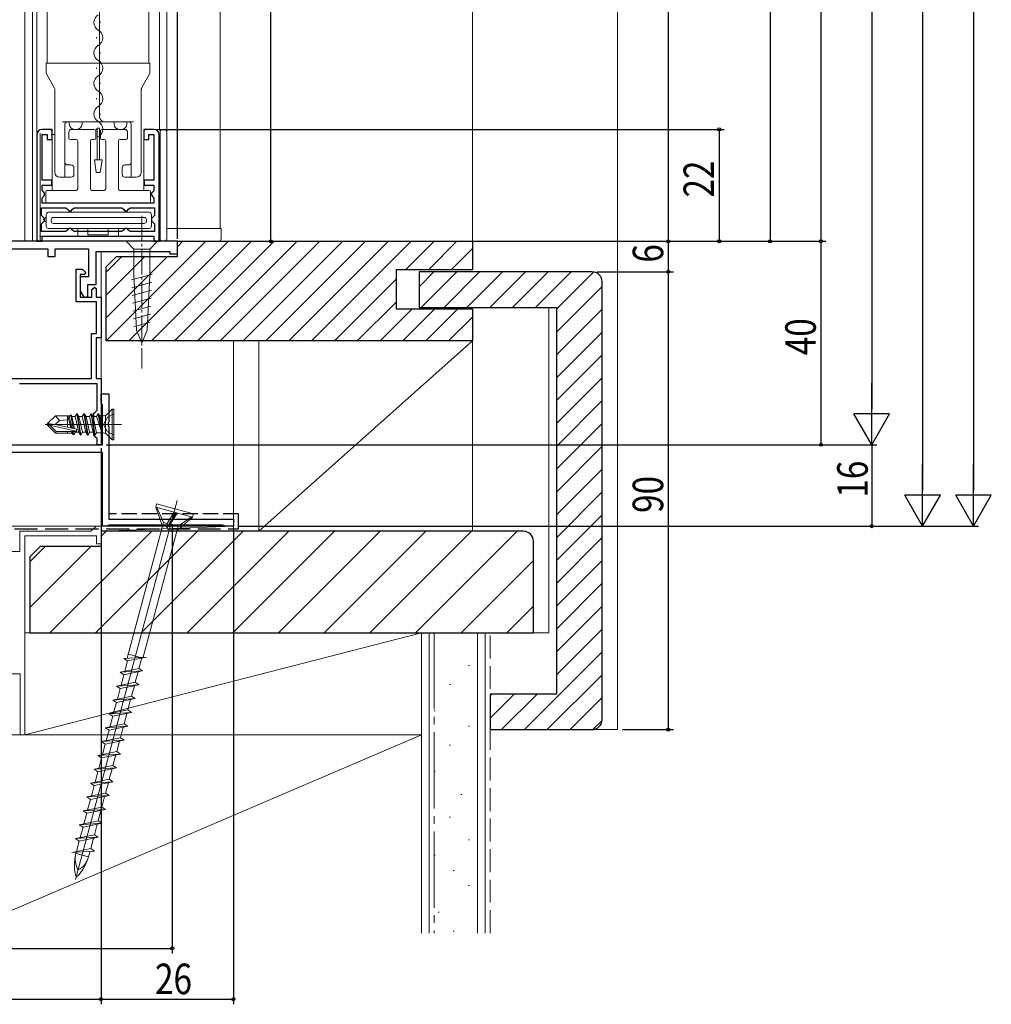
# Model space of a CAD drawing. Extents: x 0 to 990, y 0 to 1602.
# Drawn here: x 244 to 435, y 761 to 954 of the extents above; entities that cross this region are included whole.
import ezdxf

# ---------------------------------------------------------------- set-up
doc = ezdxf.new("R2010")
doc.units = 0
doc.linetypes.add('YCENTER_1', pattern=[13, 10, -1, 1, -1])
doc.linetypes.add('YHIDDEN_1', pattern=[4, 3, -1])
for name, color, linetype in [('YKK_11', 7, 'CONTINUOUS'), ('YKK_12', 2, 'CONTINUOUS'), ('YKK_13', 4, 'CONTINUOUS'), ('YKK_D', 6, 'CONTINUOUS'), ('YSS_K', 3, 'CONTINUOUS')]:
    doc.layers.add(name, color=color, linetype=linetype)
doc.styles.get("Standard").update_dxf_attribs({"font": 'txt', "bigfont": 'BIGFONT'})

msp = doc.modelspace()

# ---------------------------------------------------------------- linework, layer by layer
at = {"layer": 'YKK_11', "color": 7, "linetype": 'Continuous', "lineweight": 30, "ltscale": 0.5}
for p, q in [((247.35, 931.61), (247.35, 910.61)), ((250.35, 932.61), (248.35, 932.61)), ((248.35, 931.61), (249.35, 931.61)), ((248.35, 922.61), (248.35, 931.61)), ((249.35, 931.61), (249.35, 930.61)), ((250.35, 930.61), (250.35, 932.61)), ((268.35, 932.61), (268.35, 930.61)), ((270.35, 932.61), (268.35, 932.61)), ((269.35, 931.61), (270.35, 931.61)), ((269.35, 930.61), (269.35, 931.61)), ((270.35, 931.61), (270.35, 922.62)), ((271.35, 910.61), (271.35, 931.61)), ((249.35, 930.61), (250.35, 930.61)), ((268.35, 930.61), (269.35, 930.61)), ((250.25, 922.61), (248.35, 922.61)), ((248.35, 921.61), (250.25, 921.61)), ((248.35, 920.58), (248.35, 921.61)), ((250.25, 921.61), (250.25, 922.61)), ((268.45, 922.62), (268.45, 921.62)), ((270.35, 922.62), (268.45, 922.62)), ((268.45, 921.62), (270.35, 921.62)), ((270.35, 921.62), (270.35, 920.56)), ((248.55, 920.38), (248.35, 920.58)), ((248.85, 920.08), (248.55, 920.38)), ((248.55, 919.34), (248.85, 919.64)), ((248.85, 919.64), (248.85, 920.08)), ((270.15, 920.36), (269.85, 920.06)), ((269.85, 920.06), (269.85, 919.66)), ((269.85, 919.66), (270.15, 919.36)), ((270.35, 920.56), (270.15, 920.36)), ((248.35, 919.14), (248.55, 919.34)), ((248.35, 918.11), (248.35, 919.14)), ((270.35, 918.11), (248.35, 918.11)), ((270.15, 919.36), (270.35, 919.16)), ((270.35, 919.16), (270.35, 918.11)), ((248.25, 917.21), (253.05, 917.21)), ((248.25, 915.66), (248.25, 917.21)), ((248.55, 915.36), (248.25, 915.66)), ((253.05, 917.21), (253.35, 916.91)), ((253.35, 916.91), (253.65, 916.61)), ((253.65, 916.61), (254.05, 916.61)), ((254.05, 916.61), (254.35, 916.91)), ((254.35, 916.91), (254.65, 917.21)), ((254.65, 917.21), (264.05, 917.21)), ((264.05, 917.21), (264.35, 916.91)), ((264.35, 916.91), (264.65, 916.61)), ((264.65, 916.61), (265.05, 916.61)), ((265.05, 916.61), (265.35, 916.91)), ((265.35, 916.91), (265.65, 917.21)), ((265.65, 917.21), (270.45, 917.21)), ((270.45, 915.66), (270.15, 915.36)), ((270.45, 917.21), (270.45, 915.66)), ((248.25, 914.06), (248.55, 914.36)), ((248.25, 912.51), (248.25, 914.06)), ((248.85, 915.06), (248.55, 915.36)), ((248.55, 914.36), (248.85, 914.66)), ((248.85, 914.66), (248.85, 915.06)), ((270.15, 915.36), (269.85, 915.06)), ((269.85, 915.06), (269.85, 914.66)), ((269.85, 914.66), (270.15, 914.36)), ((270.15, 914.36), (270.45, 914.06)), ((270.45, 914.06), (270.45, 912.51)), ((253.05, 912.51), (248.25, 912.51)), ((253.35, 912.81), (253.05, 912.51)), ((253.65, 913.11), (253.35, 912.81)), ((254.05, 913.11), (253.65, 913.11)), ((254.35, 912.81), (254.05, 913.11)), ((254.35, 912.81), (254.05, 913.11)), ((254.65, 912.51), (254.35, 912.81)), ((254.65, 912.51), (254.35, 912.81)), ((264.05, 912.51), (254.65, 912.51)), ((264.05, 912.51), (254.65, 912.51)), ((264.35, 912.81), (264.05, 912.51)), ((264.65, 913.11), (264.35, 912.81)), ((265.05, 913.11), (264.65, 913.11)), ((265.35, 912.81), (265.05, 913.11)), ((265.65, 912.51), (265.35, 912.81)), ((270.45, 912.51), (265.65, 912.51)), ((274.95, 910.61), (219.17, 910.61)), ((247.35, 910.61), (248.35, 910.61)), ((248.35, 911.61), (270.35, 911.61)), ((248.35, 910.61), (248.35, 911.61)), ((270.35, 911.61), (270.35, 910.61)), ((270.35, 910.61), (271.35, 910.61)), ((274.95, 908.11), (274.95, 910.61)), ((222.95, 909.11), (249.45, 909.11)), ((249.45, 909.11), (249.45, 907.61)), ((250.95, 909.11), (257.45, 909.11)), ((250.95, 907.61), (250.95, 909.11)), ((257.45, 909.11), (257.45, 903.61)), ((258.95, 908.61), (273.45, 908.61)), ((258.95, 902.11), (258.95, 908.61)), ((273.45, 908.61), (273.45, 908.11)), ((273.45, 908.11), (274.95, 908.11)), ((249.45, 907.61), (250.95, 907.61)), ((255.05, 905.11), (256.25, 905.11)), ((255.05, 898.71), (255.05, 905.11)), ((255.85, 904.11), (255.85, 899.61)), ((256.73, 904.11), (255.85, 904.11)), ((256.25, 905.11), (256.89, 904.51)), ((256.89, 904.51), (256.73, 904.11)), ((255.85, 903.61), (255.85, 900.81)), ((257.45, 903.61), (255.85, 903.61)), ((257.35, 902.11), (258.95, 902.11)), ((257.35, 899.73), (257.35, 902.11)), ((255.85, 900.81), (256.61, 899.53)), ((258.15, 901.11), (258.65, 901.61)), ((258.15, 899.61), (258.15, 901.11)), ((258.65, 901.61), (258.95, 901.31)), ((258.95, 901.31), (258.95, 899.61)), ((259.05, 898.71), (255.05, 898.71)), ((255.85, 899.61), (258.15, 899.61)), ((256.61, 899.53), (257.35, 899.73)), ((258.95, 899.61), (259.95, 899.61)), ((259.05, 892.51), (259.05, 898.71)), ((259.95, 899.61), (259.95, 891.61)), ((258.05, 892.51), (259.05, 892.51)), ((258.05, 883.61), (258.05, 892.51)), ((258.95, 891.61), (258.95, 883.61)), ((259.95, 891.61), (258.95, 891.61)), ((226.95, 883.61), (258.05, 883.61)), ((258.95, 883.61), (259.95, 883.61)), ((259.95, 883.61), (259.95, 875.07)), ((259.15, 882.61), (243.91, 882.61)), ((259.15, 877.41), (259.15, 882.61)), ((259.95, 880.61), (261.45, 880.61)), ((259.95, 880.61), (261.45, 880.61)), ((259.95, 878.91), (259.95, 880.61)), ((260.1, 878.65), (259.95, 878.91)), ((261.45, 880.61), (261.45, 875.07)), ((261.45, 880.61), (261.45, 875.07)), ((258.55, 876.81), (258.85, 877.11)), ((258.55, 872.41), (258.55, 876.81)), ((258.85, 877.11), (259.15, 877.41)), ((260.25, 878.39), (260.1, 878.65)), ((260.25, 870.61), (260.25, 878.39)), ((259.95, 875.07), (259.83, 874.89)), ((259.83, 874.89), (259.83, 874.34)), ((261.45, 875.07), (261.33, 874.89)), ((261.45, 875.07), (261.33, 874.89)), ((261.33, 874.89), (261.33, 874.34)), ((259.83, 874.34), (259.95, 874.15)), ((259.95, 874.15), (259.95, 870.61)), ((261.33, 874.34), (261.45, 874.15)), ((261.45, 874.15), (261.45, 856.01)), ((261.45, 874.15), (261.45, 856.01)), ((258.85, 872.11), (258.55, 872.41)), ((259.15, 871.81), (258.85, 872.11)), ((259.15, 870.61), (259.15, 871.81)), ((235.95, 870.61), (260.25, 870.61)), ((260.25, 869.11), (240.72, 869.11)), ((259.95, 870.61), (259.15, 870.61)), ((260.25, 854.61), (260.25, 869.11)), ((260.25, 854.61), (260.25, 869.11)), ((261.45, 856.01), (285.95, 856.01)), ((285.95, 856.01), (285.95, 854.61)), ((261.15, 854.61), (260.25, 854.61)), ((261.37, 854.71), (261.15, 854.61)), ((261.6, 854.81), (261.37, 854.71)), ((283.8, 854.81), (261.6, 854.81)), ((284.03, 854.71), (283.8, 854.81)), ((284.25, 854.61), (284.03, 854.71)), ((285.95, 854.61), (284.25, 854.61))]:
    msp.add_line(p, q, dxfattribs=at)
at = {"layer": 'YKK_11', "color": 7, "linetype": 'Continuous', "lineweight": 13, "ltscale": 0.5}
for p, q in [((243.95, 853.61), (243.95, 849.61)), ((243.95, 853.61), (243.95, 849.61)), ((257.95, 853.61), (243.95, 853.61)), ((257.95, 853.61), (243.95, 853.61)), ((258.95, 854.61), (257.95, 853.61)), ((259.95, 854.61), (258.95, 854.61)), ((259.95, 851.11), (259.95, 854.61)), ((244.95, 813.61), (244.95, 852.71)), ((244.95, 852.71), (259.05, 852.71)), ((244.95, 852.71), (259.05, 852.71)), ((259.05, 852.71), (259.05, 851.11)), ((259.05, 851.11), (259.95, 851.11)), ((243.95, 849.61), (221.95, 849.61)), ((240.24, 825.61), (244.05, 825.61)), ((244.05, 825.61), (244.05, 813.61)), ((244.05, 813.61), (244.95, 813.61))]:
    msp.add_line(p, q, dxfattribs=at)
at = {"layer": 'YKK_11', "color": 7, "linetype": 'Continuous', "lineweight": 30, "ltscale": 0.5}
for centre, start, end in [((248.35, 931.61), 90, 180), ((270.35, 931.61), 0, 90)]:
    msp.add_arc(centre, 1, start, end, dxfattribs=at)
at = {"layer": 'YKK_12', "color": 2, "linetype": 'Continuous', "lineweight": 13}
for p, q in [((246.45, 1199.61), (246.45, 910.61)), ((332.95, 1199.61), (332.95, 910.61)), ((272.85, 1193.11), (272.85, 932.11)), ((283.35, 1193.11), (283.35, 913.11)), ((247.35, 931.94), (247.35, 1188.11)), ((244.95, 1183.61), (244.95, 910.61)), ((271.45, 1173.61), (271.45, 932.61)), ((249.35, 1157.61), (249.35, 945.61)), ((259.85, 1157.61), (259.65, 945.61)), ((269.35, 1157.61), (269.35, 945.61)), ((259.79, 953.53), (259.79, 953.73)), ((259.03, 950.53), (259.03, 950.73)), ((259.79, 947.53), (259.79, 947.73)), ((259.03, 944.53), (259.03, 944.73)), ((259.79, 941.53), (259.79, 941.73)), ((259.03, 938.53), (259.03, 938.73)), ((259.79, 935.53), (259.79, 935.73)), ((247.95, 931.85), (247.95, 910.61)), ((259.03, 932.53), (259.03, 932.73)), ((221.45, 910.61), (274.95, 910.61)), ((259.95, 908.61), (259.95, 870.61)), ((285.95, 854.61), (285.95, 891.01)), ((232.95, 870.61), (259.95, 870.61)), ((285.95, 854.61), (196.35, 854.61))]:
    msp.add_line(p, q, dxfattribs=at)
for centre, start, end in [((260.24, 953.63), 119.2025, 240.7975), ((258.57, 950.63), 299.2025, 60.7975), ((260.24, 947.63), 119.2025, 240.7975), ((258.57, 944.63), 299.2025, 60.7975), ((260.24, 941.63), 119.2025, 240.7975), ((258.57, 938.63), 299.2025, 60.7975), ((260.24, 935.63), 119.2025, 240.7975), ((258.57, 932.63), 299.2025, 60.7975)]:
    msp.add_arc(centre, 1.72, start, end, dxfattribs=at)
at = {"layer": 'YKK_13', "color": 4, "linetype": 'Continuous', "lineweight": 13}
for p, q in [((269.55, 945.61), (249.15, 945.61)), ((249.15, 943.74), (249.15, 945.61)), ((259.65, 935.11), (259.65, 945.61)), ((269.55, 943.74), (269.55, 945.61)), ((250.8, 940.72), (249.21, 943.5)), ((269.48, 943.5), (267.9, 940.72)), ((250.85, 940.49), (250.85, 924.21)), ((267.85, 940.49), (267.85, 924.21)), ((266.35, 934.11), (252.35, 934.11)), ((252.85, 933.61), (252.85, 923.21)), ((253.7, 933.61), (253.7, 934.11)), ((256.2, 933.61), (256.2, 934.11)), ((262.5, 933.61), (262.5, 934.11)), ((265, 933.61), (265, 934.11)), ((265.85, 933.61), (265.85, 923.21)), ((247.35, 911.11), (247.35, 931.61)), ((249.85, 932.61), (248.35, 932.61)), ((250.15, 931.63), (250.7, 931.61)), ((250.35, 920.61), (250.35, 932.11)), ((253.61, 930.91), (253.61, 932.11)), ((254.11, 932.61), (258.61, 932.61)), ((255.2, 932.61), (254.7, 932.61)), ((258.91, 932.31), (258.91, 930.91)), ((259.21, 932.86), (259.61, 932.86)), ((259.21, 932.86), (259.61, 932.86)), ((259.81, 930.91), (259.81, 932.31)), ((260.11, 932.61), (264.61, 932.61)), ((264, 932.61), (263.5, 932.61)), ((265.11, 932.11), (265.11, 930.91)), ((268.35, 932.11), (268.35, 920.61)), ((272.05, 932.61), (268.85, 932.61)), ((271.55, 911.11), (271.55, 932.11)), ((272.35, 932.61), (272.05, 932.61)), ((272.85, 911.11), (272.85, 932.11)), ((255.06, 930.61), (253.91, 930.61)), ((255.36, 920.91), (255.36, 930.31)), ((257.86, 930.31), (257.86, 920.91)), ((258.61, 930.61), (258.16, 930.61)), ((260.56, 930.61), (260.11, 930.61)), ((260.86, 920.91), (260.86, 930.31)), ((263.36, 930.31), (263.36, 920.91)), ((264.81, 930.61), (263.66, 930.61)), ((253.35, 925.61), (254.1, 925.61)), ((265.35, 925.61), (264.6, 925.61)), ((254.6, 925.11), (254.6, 923.71)), ((264.1, 923.71), (264.1, 925.11)), ((254.1, 923.21), (251.85, 923.21)), ((264.6, 923.21), (266.85, 923.21)), ((249.06, 918.41), (249.06, 920.31)), ((249.36, 920.61), (255.06, 920.61)), ((252.85, 920.61), (252.46, 920.61)), ((253.85, 920.61), (252.85, 920.61)), ((258.16, 920.61), (260.56, 920.61)), ((263.66, 920.61), (269.36, 920.61)), ((265.85, 920.61), (264.85, 920.61)), ((266.24, 920.61), (265.85, 920.61)), ((269.66, 920.31), (269.66, 918.41)), ((269.36, 918.11), (249.36, 918.11)), ((255.35, 918.11), (254.35, 918.11)), ((255.43, 918.11), (255.35, 918.11)), ((263.26, 918.11), (263.35, 918.11)), ((264.35, 918.11), (263.35, 918.11)), ((249.15, 915.81), (249.15, 913.61)), ((269.35, 916.31), (249.65, 916.31)), ((253.55, 916.31), (253.85, 916.61)), ((253.85, 916.61), (254.15, 916.31)), ((264.55, 916.31), (264.85, 916.61)), ((264.85, 916.61), (265.15, 916.31)), ((269.85, 913.61), (269.85, 915.81)), ((248.65, 914.86), (249.15, 915.36)), ((249.15, 914.36), (248.65, 914.86)), ((250.15, 914.56), (250.15, 914.87)), ((250.6, 915.31), (268.4, 915.31)), ((268.4, 914.11), (250.6, 914.11)), ((268.85, 914.87), (268.85, 914.56)), ((249.65, 913.11), (269.35, 913.11)), ((255.35, 911.61), (255.35, 913.03)), ((257.35, 911.85), (257.35, 913.11)), ((261.35, 911.85), (257.35, 911.85)), ((261.35, 913.11), (261.35, 911.85)), ((263.35, 913.03), (263.35, 911.61)), ((272.85, 913.11), (273.31, 913.11)), ((283.55, 913.11), (273.31, 913.11)), ((283.55, 911.11), (283.55, 913.11)), ((255.35, 911.61), (247.85, 911.61)), ((248.35, 911.11), (248.35, 911.61)), ((263.35, 911.61), (255.35, 911.61)), ((270.35, 911.61), (263.35, 911.61)), ((270.35, 911.61), (270.35, 911.11)), ((270.85, 910.61), (272.05, 910.61)), ((272.05, 910.61), (272.35, 910.61)), ((272.35, 910.61), (273.26, 910.61)), ((283.05, 910.61), (273.26, 910.61)), ((262.13, 877.61), (261.1, 876.59)), ((262.43, 877.61), (262.13, 877.61)), ((262.13, 877.61), (262.13, 871.61)), ((262.43, 871.61), (262.43, 877.61)), ((249.43, 874.76), (250.98, 876.31)), ((251.78, 875.36), (250.94, 874.61)), ((250.98, 876.31), (251.78, 875.36)), ((253.9, 876.31), (250.98, 876.31)), ((253.33, 875.51), (251.78, 875.36)), ((253.33, 876.31), (253.33, 874.07)), ((253.43, 876.31), (253.97, 873.92)), ((253.7, 876.31), (254.18, 873.88)), ((253.99, 876.51), (253.9, 876.31)), ((254.44, 873.82), (253.99, 876.51)), ((253.99, 876.51), (254.2, 876.16)), ((254.74, 873.75), (254.2, 876.16)), ((254.2, 876.16), (254.86, 876.16)), ((254.86, 876.16), (255.18, 876.71)), ((254.86, 876.16), (255.56, 873.06)), ((255.18, 876.71), (255.88, 872.51)), ((255.28, 876.71), (255.18, 876.71)), ((255.28, 876.71), (255.98, 872.51)), ((255.6, 876.16), (255.28, 876.71)), ((256.26, 876.16), (255.6, 876.16)), ((256.3, 873.06), (255.6, 876.16)), ((256.26, 876.16), (256.58, 876.71)), ((256.96, 873.06), (256.26, 876.16)), ((256.68, 876.71), (256.58, 876.71)), ((256.58, 876.71), (257.28, 872.51)), ((256.68, 876.71), (257.38, 872.51)), ((257, 876.16), (256.68, 876.71)), ((257.66, 876.16), (257, 876.16)), ((257.7, 873.06), (257, 876.16)), ((257.66, 876.16), (257.98, 876.71)), ((258.36, 873.06), (257.66, 876.16)), ((257.98, 876.71), (258.68, 872.51)), ((258.08, 876.71), (257.98, 876.71)), ((258.08, 876.71), (258.78, 872.51)), ((258.4, 876.16), (258.08, 876.71)), ((259.02, 872.93), (258.4, 876.16)), ((259.06, 876.16), (258.4, 876.16)), ((259.38, 876.71), (259.06, 876.16)), ((259.95, 873.43), (259.06, 876.16)), ((259.38, 876.71), (259.95, 873.43)), ((259.48, 876.71), (259.38, 876.71)), ((260.01, 873.43), (259.48, 876.71)), ((259.72, 876.29), (259.48, 876.71)), ((260.01, 873.43), (259.72, 876.29)), ((260.39, 876.29), (259.72, 876.29)), ((261.21, 876.06), (260.44, 874.61)), ((260.81, 876.38), (260.81, 872.84)), ((262.43, 876.66), (261.21, 876.06)), ((248.93, 874.61), (263.93, 874.61)), ((249.43, 874.76), (250.94, 874.61)), ((249.43, 874.46), (249.43, 874.76)), ((250.98, 872.91), (249.43, 874.46)), ((249.85, 874.46), (249.43, 874.46)), ((255.05, 873.28), (249.85, 874.46)), ((251.1, 873.21), (249.85, 874.46)), ((250.94, 874.61), (255.15, 873.65)), ((250.98, 872.91), (251.1, 873.21)), ((255.1, 873.21), (251.1, 873.21)), ((253.33, 873.21), (253.33, 872.91)), ((254.13, 873.21), (254.16, 873.06)), ((254.16, 873.06), (254.42, 872.61)), ((254.3, 873.21), (254.42, 872.61)), ((254.54, 873.21), (254.64, 872.61)), ((254.64, 872.61), (254.9, 873.06)), ((254.86, 873.22), (254.9, 873.06)), ((254.9, 873.06), (255.56, 873.06)), ((255.15, 873.65), (255.1, 873.21)), ((255.56, 873.06), (255.88, 872.51)), ((255.98, 872.51), (256.3, 873.06)), ((256.96, 873.06), (256.3, 873.06)), ((257.28, 872.51), (256.96, 873.06)), ((257.38, 872.51), (257.7, 873.06)), ((257.7, 873.06), (258.36, 873.06)), ((258.68, 872.51), (258.36, 873.06)), ((259.95, 873.43), (260.01, 873.43)), ((260.44, 874.61), (261.21, 873.17)), ((261.21, 873.17), (262.43, 872.56)), ((254.25, 872.91), (250.98, 872.91)), ((254.42, 872.61), (254.64, 872.61)), ((255.88, 872.51), (255.98, 872.51)), ((257.38, 872.51), (257.28, 872.51)), ((258.78, 872.51), (258.68, 872.51)), ((258.78, 872.51), (259.02, 872.93)), ((259.02, 872.93), (260.39, 872.93)), ((261.1, 872.64), (262.13, 871.61)), ((262.13, 871.61), (262.43, 871.61))]:
    msp.add_line(p, q, dxfattribs=at)
at = {"layer": 'YKK_13', "color": 4, "linetype": 'Continuous', "lineweight": 13, "ltscale": 0.5}
for p, q in [((259.21, 932.86), (259.21, 926.61)), ((259.61, 926.61), (259.61, 932.86)), ((260.16, 926.61), (258.66, 926.61)), ((258.66, 926.61), (259.01, 924.11)), ((259.8, 924.11), (260.16, 926.61)), ((259.01, 924.11), (259.8, 924.11)), ((266.4, 910.61), (264.85, 910.61)), ((264.85, 910.61), (266.4, 909.06)), ((269.5, 910.61), (266.4, 910.61)), ((269.5, 910.61), (271.05, 910.61)), ((271.05, 910.61), (269.5, 909.06)), ((266.4, 909.06), (266.4, 903.95)), ((269.5, 909.06), (266.4, 909.06)), ((269.5, 903.95), (269.5, 909.06)), ((265.93, 903.02), (270.02, 904.12)), ((266.92, 893.11), (266.4, 903.95)), ((268.98, 893.11), (269.5, 903.95)), ((266, 901.49), (269.95, 902.55)), ((266.07, 899.95), (269.87, 900.97)), ((266.15, 898.42), (269.8, 899.4)), ((266.22, 896.89), (269.72, 897.83)), ((266.29, 895.35), (269.65, 896.25)), ((266.36, 893.82), (269.57, 894.68)), ((267.95, 890.61), (266.92, 893.11)), ((267.95, 890.61), (268.98, 893.11)), ((274.92, 859.64), (254.95, 785.13)), ((274.92, 859.64), (254.95, 785.13)), ((270.87, 859), (270.68, 858.32)), ((270.87, 859), (270.68, 858.32)), ((272.03, 854.54), (270.68, 858.32)), ((270.68, 858.32), (277.93, 856.38)), ((272.03, 854.54), (270.68, 858.32)), ((270.68, 858.32), (277.93, 856.38)), ((278.11, 857.06), (270.87, 859)), ((278.11, 857.06), (270.87, 859)), ((270.88, 858.27), (272.24, 855.34)), ((270.88, 858.27), (272.24, 855.34)), ((272.89, 854.31), (274.67, 857.25)), ((272.89, 854.31), (274.67, 857.25)), ((274.31, 857.35), (272.92, 855.16)), ((274.31, 857.35), (272.92, 855.16)), ((274.93, 857.18), (273.54, 854.99)), ((274.93, 857.18), (273.54, 854.99)), ((274.88, 853.78), (277.93, 856.38)), ((274.88, 853.78), (277.93, 856.38)), ((277.74, 856.43), (275.09, 854.58)), ((277.74, 856.43), (275.09, 854.58)), ((277.93, 856.38), (278.11, 857.06)), ((277.93, 856.38), (278.11, 857.06)), ((272.24, 855.34), (265.09, 828.65)), ((272.24, 855.34), (265.09, 828.65)), ((275.09, 854.58), (268.2, 828.84)), ((275.09, 854.58), (268.2, 828.84)), ((272.92, 855.16), (272.24, 855.34)), ((272.92, 855.16), (272.24, 855.34)), ((272.92, 855.16), (272.89, 854.31)), ((272.92, 855.16), (272.89, 854.31)), ((273.54, 854.99), (272.89, 854.31)), ((273.54, 854.99), (272.89, 854.31)), ((273.53, 855), (275.09, 854.58)), ((273.53, 855), (275.09, 854.58)), ((268.85, 828.88), (264.43, 828.61)), ((268.85, 828.88), (264.43, 828.61)), ((264.43, 828.61), (265.16, 828.13)), ((264.43, 828.61), (265.16, 828.13)), ((265.16, 828.13), (268.85, 828.88)), ((265.16, 828.13), (268.85, 828.88)), ((265.32, 829.42), (268.15, 828.67)), ((265.32, 829.42), (268.15, 828.67)), ((267.4, 826.64), (267.95, 828.7)), ((267.4, 826.64), (267.95, 828.7)), ((268.15, 828.67), (268.17, 828.74)), ((268.15, 828.67), (268.17, 828.74)), ((263.7, 825.88), (267.4, 826.64)), ((263.7, 825.88), (267.4, 826.64)), ((264.61, 826.07), (265.16, 828.13)), ((264.61, 826.07), (265.16, 828.13)), ((268.12, 826.16), (267.4, 826.64)), ((268.12, 826.16), (267.4, 826.64)), ((268.12, 826.16), (263.7, 825.88)), ((268.12, 826.16), (263.7, 825.88)), ((264.43, 825.4), (263.7, 825.88)), ((264.43, 825.4), (263.7, 825.88)), ((263.88, 823.34), (264.43, 825.4)), ((263.88, 823.34), (264.43, 825.4)), ((264.43, 825.4), (268.12, 826.16)), ((264.43, 825.4), (268.12, 826.16)), ((266.67, 823.91), (267.22, 825.97)), ((266.67, 823.91), (267.22, 825.97)), ((266.67, 823.91), (262.97, 823.16)), ((266.67, 823.91), (262.97, 823.16)), ((262.97, 823.16), (267.39, 823.43)), ((262.97, 823.16), (267.39, 823.43)), ((263.7, 822.68), (262.97, 823.16)), ((263.7, 822.68), (262.97, 823.16)), ((263.15, 820.62), (263.7, 822.68)), ((263.15, 820.62), (263.7, 822.68)), ((263.7, 822.68), (267.39, 823.43)), ((263.7, 822.68), (267.39, 823.43)), ((265.94, 821.19), (266.49, 823.25)), ((265.94, 821.19), (266.49, 823.25)), ((267.39, 823.43), (266.67, 823.91)), ((267.39, 823.43), (266.67, 823.91)), ((265.94, 821.19), (262.24, 820.43)), ((265.94, 821.19), (262.24, 820.43)), ((262.24, 820.43), (266.66, 820.71)), ((262.24, 820.43), (266.66, 820.71)), ((262.97, 819.95), (266.66, 820.71)), ((262.97, 819.95), (266.66, 820.71)), ((266.66, 820.71), (265.94, 821.19)), ((266.66, 820.71), (265.94, 821.19)), ((262.97, 819.95), (262.24, 820.43)), ((262.97, 819.95), (262.24, 820.43)), ((262.42, 817.9), (262.97, 819.95)), ((262.42, 817.9), (262.97, 819.95)), ((265.21, 818.47), (265.76, 820.53)), ((265.21, 818.47), (265.76, 820.53)), ((265.21, 818.47), (261.51, 817.71)), ((265.21, 818.47), (261.51, 817.71)), ((261.51, 817.71), (265.93, 817.99)), ((261.51, 817.71), (265.93, 817.99)), ((262.24, 817.23), (261.51, 817.71)), ((262.24, 817.23), (261.51, 817.71)), ((261.69, 815.17), (262.24, 817.23)), ((261.69, 815.17), (262.24, 817.23)), ((262.24, 817.23), (265.93, 817.99)), ((262.24, 817.23), (265.93, 817.99)), ((264.48, 815.74), (265.03, 817.8)), ((264.48, 815.74), (265.03, 817.8)), ((265.93, 817.99), (265.21, 818.47)), ((265.93, 817.99), (265.21, 818.47)), ((264.48, 815.74), (260.78, 814.99)), ((264.48, 815.74), (260.78, 814.99)), ((260.78, 814.99), (265.2, 815.26)), ((260.78, 814.99), (265.2, 815.26)), ((261.51, 814.51), (260.78, 814.99)), ((261.51, 814.51), (260.78, 814.99)), ((261.51, 814.51), (265.2, 815.26)), ((261.51, 814.51), (265.2, 815.26)), ((263.75, 813.02), (264.3, 815.08)), ((263.75, 813.02), (264.3, 815.08)), ((265.2, 815.26), (264.48, 815.74)), ((265.2, 815.26), (264.48, 815.74)), ((263.75, 813.02), (260.05, 812.26)), ((263.75, 813.02), (260.05, 812.26)), ((260.96, 812.45), (261.51, 814.51)), ((260.96, 812.45), (261.51, 814.51)), ((264.47, 812.54), (263.75, 813.02)), ((264.47, 812.54), (263.75, 813.02)), ((260.05, 812.26), (264.47, 812.54)), ((260.05, 812.26), (264.47, 812.54)), ((260.78, 811.78), (260.05, 812.26)), ((260.78, 811.78), (260.05, 812.26)), ((260.23, 809.72), (260.78, 811.78)), ((260.23, 809.72), (260.78, 811.78)), ((260.78, 811.78), (264.47, 812.54)), ((260.78, 811.78), (264.47, 812.54)), ((263.02, 810.3), (263.57, 812.35)), ((263.02, 810.3), (263.57, 812.35)), ((263.02, 810.3), (259.32, 809.54)), ((263.02, 810.3), (259.32, 809.54)), ((259.32, 809.54), (263.74, 809.81)), ((259.32, 809.54), (263.74, 809.81)), ((260.05, 809.06), (259.32, 809.54)), ((260.05, 809.06), (259.32, 809.54)), ((260.05, 809.06), (263.74, 809.81)), ((260.05, 809.06), (263.74, 809.81)), ((262.29, 807.57), (262.84, 809.63)), ((262.29, 807.57), (262.84, 809.63)), ((263.74, 809.81), (263.02, 810.3)), ((263.74, 809.81), (263.02, 810.3)), ((262.29, 807.57), (258.59, 806.82)), ((262.29, 807.57), (258.59, 806.82)), ((259.5, 807), (260.05, 809.06)), ((259.5, 807), (260.05, 809.06)), ((263.01, 807.09), (262.29, 807.57)), ((263.01, 807.09), (262.29, 807.57)), ((258.59, 806.82), (263.01, 807.09)), ((258.59, 806.82), (263.01, 807.09)), ((259.32, 806.33), (258.59, 806.82)), ((259.32, 806.33), (258.59, 806.82)), ((258.77, 804.28), (259.32, 806.33)), ((258.77, 804.28), (259.32, 806.33)), ((259.32, 806.33), (263.01, 807.09)), ((259.32, 806.33), (263.01, 807.09)), ((261.56, 804.85), (262.11, 806.91)), ((261.56, 804.85), (262.11, 806.91)), ((261.56, 804.85), (257.86, 804.09)), ((261.56, 804.85), (257.86, 804.09)), ((257.86, 804.09), (262.28, 804.37)), ((257.86, 804.09), (262.28, 804.37)), ((258.59, 803.61), (257.86, 804.09)), ((258.59, 803.61), (257.86, 804.09)), ((258.04, 801.55), (258.59, 803.61)), ((258.04, 801.55), (258.59, 803.61)), ((258.59, 803.61), (262.28, 804.37)), ((258.59, 803.61), (262.28, 804.37)), ((260.83, 802.12), (261.38, 804.18)), ((260.83, 802.12), (261.38, 804.18)), ((262.28, 804.37), (261.56, 804.85)), ((262.28, 804.37), (261.56, 804.85)), ((260.83, 802.12), (257.13, 801.37)), ((260.83, 802.12), (257.13, 801.37)), ((257.13, 801.37), (261.55, 801.64)), ((257.13, 801.37), (261.55, 801.64)), ((257.86, 800.89), (257.13, 801.37)), ((257.86, 800.89), (257.13, 801.37)), ((257.86, 800.89), (261.55, 801.64)), ((257.86, 800.89), (261.55, 801.64)), ((260.1, 799.4), (260.65, 801.46)), ((260.1, 799.4), (260.65, 801.46)), ((261.55, 801.64), (260.83, 802.12)), ((261.55, 801.64), (260.83, 802.12)), ((260.1, 799.4), (256.4, 798.64)), ((260.1, 799.4), (256.4, 798.64)), ((257.31, 798.83), (257.86, 800.89)), ((257.31, 798.83), (257.86, 800.89)), ((260.82, 798.92), (260.1, 799.4)), ((260.82, 798.92), (260.1, 799.4)), ((256.4, 798.64), (260.82, 798.92)), ((256.4, 798.64), (260.82, 798.92)), ((257.13, 798.16), (256.4, 798.64)), ((257.13, 798.16), (256.4, 798.64)), ((256.58, 796.1), (257.13, 798.16)), ((256.58, 796.1), (257.13, 798.16)), ((257.13, 798.16), (260.82, 798.92)), ((257.13, 798.16), (260.82, 798.92)), ((259.37, 796.68), (259.92, 798.73)), ((259.37, 796.68), (259.92, 798.73)), ((255.67, 795.92), (259.37, 796.68)), ((255.67, 795.92), (259.37, 796.68)), ((260.09, 796.19), (255.67, 795.92)), ((260.09, 796.19), (255.67, 795.92)), ((256.4, 795.44), (255.67, 795.92)), ((256.4, 795.44), (255.67, 795.92)), ((256.4, 795.44), (260.09, 796.19)), ((256.4, 795.44), (260.09, 796.19)), ((258.64, 793.95), (259.19, 796.01)), ((258.64, 793.95), (259.19, 796.01)), ((260.09, 796.19), (259.37, 796.68)), ((260.09, 796.19), (259.37, 796.68)), ((258.64, 793.95), (254.94, 793.2)), ((258.64, 793.95), (254.94, 793.2)), ((255.85, 793.38), (256.4, 795.44)), ((255.85, 793.38), (256.4, 795.44)), ((259.36, 793.47), (258.64, 793.95)), ((259.36, 793.47), (258.64, 793.95)), ((254.94, 793.2), (259.36, 793.47)), ((254.94, 793.2), (259.36, 793.47)), ((255.67, 792.71), (254.94, 793.2)), ((255.67, 792.71), (254.94, 793.2)), ((255.12, 790.66), (255.67, 792.71)), ((255.12, 790.66), (255.67, 792.71)), ((255.67, 792.71), (259.36, 793.47)), ((255.67, 792.71), (259.36, 793.47)), ((258.46, 793.29), (257.91, 791.23)), ((258.46, 793.29), (257.91, 791.23)), ((254.21, 790.47), (257.91, 791.23)), ((254.21, 790.47), (257.91, 791.23)), ((258.63, 790.75), (254.21, 790.47)), ((258.63, 790.75), (254.21, 790.47)), ((255.01, 790.26), (255.08, 790.53)), ((255.01, 790.26), (255.08, 790.53)), ((257.47, 789.6), (255.01, 790.26)), ((257.47, 789.6), (255.01, 790.26)), ((257.77, 790.69), (257.47, 789.6)), ((257.77, 790.69), (257.47, 789.6)), ((257.91, 791.23), (258.63, 790.75)), ((257.91, 791.23), (258.63, 790.75))]:
    msp.add_line(p, q, dxfattribs=at)
at = {"layer": 'YKK_13', "color": 4, "linetype": 'YCENTER_1', "lineweight": 13, "ltscale": 0.5}
msp.add_line((267.95, 915.61), (267.95, 885.61), dxfattribs=at)
at = {"layer": 'YKK_13', "color": 4, "linetype": 'Continuous', "lineweight": 13}
for centre, radius, start, end in [((249.65, 943.74), 0.5, 180, 209.6441), ((269.05, 943.74), 0.5, 330.3559, 0), ((250.35, 940.49), 0.5, 0, 26.5651), ((268.35, 940.49), 0.5, 153.4349, 180), ((260.65, 935.11), 1, 180, 270), ((253.35, 933.61), 0.5, 90, 180), ((254.7, 933.61), 1, 180, 270), ((255.2, 933.61), 1, 270, 0), ((263.5, 933.61), 1, 180, 270), ((264, 933.61), 1, 270, 0), ((265.35, 933.61), 0.5, 0, 90), ((249.85, 932.11), 0.5, 0, 90), ((254.11, 932.11), 0.5, 90, 180), ((258.61, 932.31), 0.3, 0, 90), ((260.11, 932.31), 0.3, 90, 180), ((264.61, 932.11), 0.5, 0, 90), ((268.85, 932.11), 0.5, 135, 180), ((268.85, 932.11), 0.5, 90, 135), ((272.05, 932.11), 0.5, 90, 180), ((272.35, 932.11), 0.5, 0, 90), ((253.91, 930.91), 0.3, 180, 270), ((255.06, 930.31), 0.3, 0, 90), ((258.16, 930.31), 0.3, 90, 180), ((258.61, 930.91), 0.3, 270, 0), ((260.11, 930.91), 0.3, 180, 270), ((260.56, 930.31), 0.3, 0, 90), ((263.66, 930.31), 0.3, 90, 180), ((264.81, 930.91), 0.3, 270, 0), ((253.35, 926.11), 0.5, 180, 270), ((254.1, 925.11), 0.5, 360, 90), ((264.6, 925.11), 0.5, 90, 180), ((265.35, 926.11), 0.5, 270, 0), ((251.85, 924.21), 1, 180, 270), ((254.1, 923.71), 0.5, 270, 0), ((264.6, 923.71), 0.5, 180, 270), ((266.85, 924.21), 1, 270, 0), ((249.36, 920.31), 0.3, 90, 180), ((255.06, 920.91), 0.3, 270, 0), ((258.16, 920.91), 0.3, 180, 270), ((260.56, 920.91), 0.3, 270, 0), ((263.66, 920.91), 0.3, 180, 270), ((269.36, 920.31), 0.3, 0, 90), ((249.36, 918.41), 0.3, 180, 270), ((269.36, 918.41), 0.3, 270, 0), ((249.65, 915.81), 0.5, 95.7685, 174.2315), ((249.65, 915.81), 0.5, 174.2315, 180), ((249.65, 915.81), 0.5, 90, 95.7685), ((269.35, 915.81), 0.5, 84.2315, 90), ((269.35, 915.81), 0.5, 5.7685, 84.2315), ((269.35, 915.81), 0.5, 0, 5.7685), ((249.65, 913.61), 0.5, 180, 185.7685), ((269.35, 913.61), 0.5, 354.2315, 0), ((249.65, 913.61), 0.5, 185.7685, 264.2315), ((249.65, 913.61), 0.5, 264.2315, 270), ((269.35, 913.61), 0.5, 270, 275.7685), ((269.35, 913.61), 0.5, 275.7685, 354.2315), ((247.85, 911.11), 0.5, 180, 270), ((247.85, 911.11), 0.5, 270, 0), ((270.85, 911.11), 0.5, 180, 270), ((272.05, 911.11), 0.5, 180, 270), ((272.35, 911.11), 0.5, 270, 0), ((283.05, 911.11), 0.5, 270, 0), ((260.39, 877.29), 1, 270, 315), ((260.39, 871.93), 1, 45, 90)]:
    msp.add_arc(centre, radius, start, end, dxfattribs=at)
at = {"layer": 'YKK_13', "color": 4, "linetype": 'Continuous', "lineweight": 13, "ltscale": 0.5}
for centre, radius, start, end in [((263.3, 788.04), 8.58, 165, 196.6384), ((263.3, 788.04), 8.58, 165, 196.6384), ((259.03, 789.18), 4.17, 165, 211.051), ((259.03, 789.18), 4.17, 165, 211.051), ((249.19, 791.82), 8.58, 313.3616, 345), ((249.19, 791.82), 8.58, 313.3616, 345), ((253.45, 790.68), 4.17, 298.949, 345), ((253.45, 790.68), 4.17, 298.949, 345)]:
    msp.add_arc(centre, radius, start, end, dxfattribs=at)
at = {"layer": 'YKK_13', "color": 4, "linetype": 'Continuous', "lineweight": 13}
for centre, major_axis, ratio, start_param, end_param in [((250.71, 914.75), (-0.433, 0.433), 0.816497, -0.684719, 0.684719), ((250.71, 914.67), (-0.433, -0.433), 0.816497, -0.684719, 0.684719), ((268.29, 914.75), (0.433, 0.433), 0.816497, -0.684719, 0.684719), ((268.29, 914.67), (0.433, -0.433), 0.816497, -0.684719, 0.684719), ((254.85, 913.03), (-0.5, 0), 0.159574, -3.141593, -1.570796), ((263.85, 913.03), (-0.5, 0), 0.159574, -1.570796, 0)]:
    msp.add_ellipse(centre, major_axis=major_axis, ratio=ratio, start_param=start_param, end_param=end_param, dxfattribs=at)
for points, knots in [([(247.35, 931.61), (247.35, 931.74), (247.37, 931.87), (247.45, 932.05), (247.48, 932.11), (247.53, 932.19), (247.55, 932.21), (247.56, 932.23)], [0, 0, 0, 0, 0.041908, 0.041908, 0.062862, 0.062862, 0.07035438, 0.07035438, 0.07035438, 0.07035438]), ([(248.35, 932.61), (248.18, 932.61), (247.98, 932.56), (247.76, 932.43), (247.7, 932.38), (247.61, 932.29), (247.58, 932.26), (247.56, 932.23)], [0, 0, 0, 0, 0.0617459, 0.0617459, 0.08682691, 0.08682691, 0.09831184, 0.09831184, 0.09831184, 0.09831184]), ([(252.35, 920.61), (252.37, 920.61), (252.4, 920.61), (252.44, 920.61), (252.45, 920.61), (252.46, 920.61)], [0.39715078, 0.39715078, 0.39715078, 0.39715078, 0.40479802, 0.40479802, 0.40790068, 0.40790068, 0.40790068, 0.40790068]), ([(256.85, 918.11), (256.66, 918.11), (256.41, 918.11), (256.03, 918.11), (255.9, 918.11), (255.68, 918.11), (255.55, 918.11), (255.43, 918.11)], [0, 0, 0, 0, 0.1002612, 0.1002612, 0.1368324, 0.1368324, 0.1704278, 0.1704278, 0.1704278, 0.1704278]), ([(263.26, 918.11), (263.15, 918.11), (263.02, 918.11), (262.79, 918.11), (262.66, 918.11), (262.28, 918.11), (262.04, 918.11), (261.85, 918.11)], [0.4722462, 0.4722462, 0.4722462, 0.4722462, 0.5058416, 0.5058416, 0.5424128, 0.5424128, 0.642674, 0.642674, 0.642674, 0.642674])]:
    msp.add_open_spline(points, degree=3, knots=knots, dxfattribs=at)
msp.add_open_spline([(247.56, 932.23), (247.59, 932.19), (247.62, 932.15), (247.65, 932.11)], degree=3, dxfattribs=at)
at = {"layer": 'YKK_D', "color": 6, "linetype": 'Continuous'}
for p, q in [((431.45, 1247.61), (431.45, 861.61)), ((421.45, 1235.61), (421.45, 861.61)), ((411.45, 1222.61), (411.45, 877.61)), ((401.45, 1199.61), (401.45, 910.61)), ((391.45, 1195.61), (391.45, 910.61)), ((371.45, 1183.61), (371.45, 910.61)), ((293.35, 910.61), (293.35, 1046.61)), ((274.95, 911.11), (274.95, 956.61)), ((271.35, 932.61), (382.45, 932.61)), ((381.45, 932.61), (381.45, 910.61)), ((275.45, 910.61), (402.45, 910.61)), ((275.45, 910.61), (402.45, 910.61)), ((275.95, 910.61), (294.35, 910.61)), ((275.95, 910.61), (372.45, 910.61)), ((284.05, 910.61), (382.45, 910.61)), ((284.05, 910.61), (392.45, 910.61)), ((333.95, 910.61), (372.45, 910.61)), ((371.45, 910.61), (371.45, 904.61)), ((401.45, 910.61), (401.45, 870.61)), ((357.47, 904.61), (372.45, 904.61)), ((357.47, 904.61), (372.45, 904.61)), ((371.45, 904.61), (371.45, 814.61)), ((259.95, 869.91), (259.95, 760.61)), ((259.95, 869.91), (259.95, 760.61)), ((260.95, 870.61), (412.45, 870.61)), ((260.95, 870.61), (402.45, 870.61)), ((349.95, 870.61), (412.45, 870.61)), ((411.45, 870.61), (411.45, 854.61)), ((273.95, 855.01), (273.95, 770.61)), ((285.95, 853.61), (285.95, 760.61)), ((286.95, 854.61), (412.45, 854.61)), ((349.95, 854.61), (432.45, 854.61)), ((349.95, 854.61), (422.45, 854.61)), ((362.47, 814.61), (372.45, 814.61)), ((173.95, 771.61), (273.95, 771.61)), ((173.95, 761.61), (259.95, 761.61)), ((259.95, 761.61), (285.95, 761.61))]:
    msp.add_line(p, q, dxfattribs=at)
at = {"layer": 'YKK_D', "color": 6, "lineweight": -2}
for p, q in [((411.45, 870.61), (411.45, 882.74)), ((414.95, 876.67), (407.95, 876.67)), ((411.45, 870.61), (407.95, 876.67)), ((411.45, 870.61), (414.95, 876.67)), ((421.45, 854.61), (421.45, 866.74)), ((431.45, 854.61), (431.45, 866.74)), ((424.95, 860.67), (417.95, 860.67)), ((421.45, 854.61), (417.95, 860.67)), ((421.45, 854.61), (424.95, 860.67)), ((434.95, 860.67), (427.95, 860.67)), ((431.45, 854.61), (427.95, 860.67)), ((431.45, 854.61), (434.95, 860.67))]:
    msp.add_line(p, q, dxfattribs=at)
at = {"layer": 'YKK_D', "color": 6}
for centre in [(381.45, 932.61), (293.35, 910.61), (371.45, 910.61), (371.45, 910.61), (381.45, 910.61), (391.45, 910.61), (401.45, 910.61), (401.45, 910.61), (371.45, 904.61), (371.45, 904.61), (401.45, 870.61), (411.45, 854.61), (371.45, 814.61), (273.95, 771.61), (259.95, 761.61), (259.95, 761.61), (285.95, 761.61)]:
    msp.add_circle(centre, 0.3, dxfattribs=at)
at = {"layer": 'YSS_K', "color": 3, "linetype": 'Continuous', "lineweight": 13, "ltscale": 1.5}
for p, q in [((361.45, 1295.61), (361.45, 814.61)), ((347.95, 833.61), (347.95, 897.61)), ((290.95, 853.61), (290.95, 891.01)), ((290.95, 891.01), (332.95, 891.01)), ((290.95, 853.61), (332.95, 891.01)), ((332.95, 891.01), (332.95, 853.61)), ((259.97, 853.61), (259.97, 854.61)), ((259.97, 854.61), (285.95, 854.61)), ((285.95, 854.61), (259.97, 853.61)), ((285.95, 853.61), (259.97, 853.61)), ((285.95, 854.61), (285.95, 853.61)), ((332.95, 853.61), (290.95, 853.61)), ((322.95, 833.61), (244.95, 833.61)), ((244.95, 833.61), (244.95, 813.61)), ((244.95, 813.61), (322.95, 833.61)), ((322.95, 833.61), (322.95, 813.61)), ((322.95, 774.61), (322.95, 833.61)), ((335.45, 833.61), (322.95, 833.61)), ((324.45, 833.61), (324.45, 774.61)), ((333.95, 833.61), (333.95, 774.61)), ((335.45, 774.61), (335.45, 833.61)), ((344.95, 833.61), (347.95, 833.61)), ((332.15, 827.23), (332.35, 827.23)), ((328.42, 823.5), (328.62, 823.5)), ((325.43, 818.28), (325.63, 818.28)), ((332.15, 815.3), (332.35, 815.3)), ((322.95, 813.61), (217.95, 813.61)), ((231.95, 774.61), (322.95, 813.61)), ((244.95, 813.61), (322.95, 813.61)), ((322.95, 774.61), (322.95, 813.61)), ((361.47, 814.61), (356.47, 814.61)), ((328.42, 811.57), (328.62, 811.57)), ((325.43, 806.35), (325.63, 806.35)), ((330.66, 801.87), (330.86, 801.87)), ((328.42, 797.39), (328.62, 797.39)), ((332.15, 792.92), (332.35, 792.92)), ((325.43, 789.93), (325.63, 789.93)), ((329.16, 786.95), (329.36, 786.95)), ((332.15, 783.97), (332.35, 783.97)), ((326.18, 778.74), (326.38, 778.74)), ((329.16, 775.01), (329.36, 775.01))]:
    msp.add_line(p, q, dxfattribs=at)
at = {"layer": 'YSS_K', "color": 3}
for p, q in [((260.95, 891.05), (280.51, 910.61)), ((265.4, 891.01), (285, 910.61)), ((269.89, 891.01), (289.49, 910.61)), ((274.38, 891.01), (293.98, 910.61)), ((274.95, 909.54), (276.02, 910.61)), ((278.87, 891.01), (298.47, 910.61)), ((283.36, 891.01), (302.96, 910.61)), ((287.85, 891.01), (307.45, 910.61)), ((292.34, 891.01), (311.94, 910.61)), ((296.83, 891.01), (316.43, 910.61)), ((301.32, 891.01), (320.92, 910.61)), ((319.81, 905.01), (325.41, 910.61)), ((324.3, 905.01), (329.9, 910.61)), ((328.79, 905.01), (332.95, 909.17)), ((260.95, 904.52), (264.04, 907.61)), ((260.95, 900.03), (268.53, 907.61)), ((260.95, 895.54), (273.02, 907.61)), ((322.45, 901.67), (325.39, 904.61)), ((322.88, 897.61), (329.88, 904.61)), ((327.37, 897.61), (334.37, 904.61)), ((331.86, 897.61), (338.86, 904.61)), ((336.35, 897.61), (343.35, 904.61)), ((340.84, 897.61), (347.84, 904.61)), ((345.33, 897.61), (352.33, 904.61)), ((349.45, 897.24), (356.79, 904.58)), ((305.81, 891.01), (317.95, 903.15)), ((349.45, 892.75), (358.45, 901.75)), ((310.3, 891.01), (317.95, 898.66)), ((314.79, 891.01), (321.09, 897.31)), ((319.28, 891.01), (325.58, 897.31)), ((323.77, 891.01), (330.07, 897.31)), ((349.45, 888.26), (358.45, 897.26)), ((328.26, 891.01), (332.95, 895.7)), ((349.45, 883.77), (358.45, 892.77)), ((332.75, 891.01), (332.95, 891.21)), ((349.45, 879.28), (358.45, 888.28)), ((349.45, 874.79), (358.45, 883.79)), ((349.45, 870.3), (358.45, 879.3)), ((349.45, 865.81), (358.45, 874.81)), ((349.45, 861.32), (358.45, 870.32)), ((349.45, 856.83), (358.45, 865.83)), ((349.45, 852.34), (358.45, 861.34)), ((349.45, 847.85), (358.45, 856.85)), ((249.9, 833.61), (269.9, 853.61)), ((258.88, 833.61), (278.88, 853.61)), ((259.95, 852.64), (260.92, 853.61)), ((267.86, 833.61), (287.86, 853.61)), ((276.84, 833.61), (296.84, 853.61)), ((285.82, 833.61), (305.82, 853.61)), ((294.8, 833.61), (314.8, 853.61)), ((303.78, 833.61), (323.78, 853.61)), ((312.76, 833.61), (332.76, 853.61)), ((321.75, 833.61), (341.75, 853.61)), ((349.45, 843.36), (358.45, 852.36)), ((245.95, 847.62), (248.94, 850.61)), ((245.95, 838.64), (257.92, 850.61)), ((330.73, 833.61), (344.95, 847.84)), ((349.45, 838.87), (358.45, 847.87)), ((349.45, 834.38), (358.45, 843.38)), ((339.71, 833.61), (344.95, 838.86)), ((349.45, 829.89), (358.45, 838.89)), ((349.45, 825.39), (358.45, 834.39)), ((343.16, 814.61), (358.45, 829.9)), ((347.65, 814.61), (358.45, 825.41)), ((336.45, 821.38), (336.69, 821.61)), ((336.45, 816.89), (341.18, 821.61)), ((338.67, 814.61), (345.67, 821.61)), ((352.14, 814.61), (358.45, 820.92)), ((356.64, 814.62), (358.44, 816.43))]:
    msp.add_line(p, q, dxfattribs=at)
at = {"layer": 'YSS_K', "color": 3, "linetype": 'Continuous', "lineweight": 30, "ltscale": 0.5}
for p, q in [((274.95, 910.61), (332.95, 910.61)), ((274.95, 907.61), (274.95, 910.61)), ((332.95, 910.61), (332.95, 905.01)), ((260.95, 905.61), (262.95, 907.61)), ((262.95, 907.61), (274.95, 907.61)), ((260.95, 891.01), (260.95, 905.61)), ((317.95, 905.01), (317.95, 897.31)), ((332.95, 905.01), (317.95, 905.01)), ((322.45, 904.61), (322.45, 897.61)), ((356.45, 904.61), (322.45, 904.61)), ((358.45, 816.61), (358.45, 902.61)), ((317.95, 897.31), (332.95, 897.31)), ((322.45, 897.61), (349.45, 897.61)), ((332.95, 897.31), (332.95, 891.01)), ((349.45, 897.61), (349.45, 821.61)), ((332.95, 891.01), (260.95, 891.01)), ((259.95, 853.61), (259.95, 850.61)), ((342.95, 853.61), (259.95, 853.61)), ((247.95, 850.61), (245.95, 848.61)), ((259.95, 850.61), (247.95, 850.61)), ((344.95, 833.61), (344.95, 851.61)), ((245.95, 848.61), (245.95, 833.61)), ((245.95, 833.61), (344.95, 833.61)), ((336.45, 821.61), (336.45, 814.61)), ((349.45, 821.61), (336.45, 821.61)), ((336.45, 814.61), (356.45, 814.61))]:
    msp.add_line(p, q, dxfattribs=at)
at = {"layer": 'YSS_K', "color": 3, "linetype": 'YHIDDEN_1', "lineweight": 30}
for p, q in [((286.95, 857.06), (261.45, 857.06)), ((286.95, 854.06), (286.95, 857.06))]:
    msp.add_line(p, q, dxfattribs=at)
at = {"layer": 'YSS_K', "color": 3, "linetype": 'YHIDDEN_1', "lineweight": 30, "ltscale": 1.5}
msp.add_line((242.95, 854.06), (286.95, 854.06), dxfattribs=at)
at = {"layer": 'YSS_K', "color": 3, "linetype": 'YCENTER_1', "lineweight": 13, "ltscale": 1.5}
msp.add_line((325.45, 833.61), (325.45, 774.61), dxfattribs=at)
at = {"layer": 'YSS_K', "color": 3, "linetype": 'YHIDDEN_1', "lineweight": 13, "ltscale": 1.5}
msp.add_line((336.45, 774.61), (336.45, 833.61), dxfattribs=at)
at = {"layer": 'YSS_K', "color": 3, "linetype": 'Continuous', "lineweight": 30, "ltscale": 0.5}
for centre, start, end in [((356.45, 902.61), 0, 90), ((342.95, 851.61), 0, 90), ((356.45, 816.61), 270, 360)]:
    msp.add_arc(centre, 2, start, end, dxfattribs=at)

# ---------------------------------------------------------------- texts
at = {"layer": 'YKK_D', "color": 6, "width": 0.8}
for s, rotation, p in [('22', 90, (380.45, 919.21)), ('6', 90, (370.45, 906.41)), ('40', 90, (400.45, 888.21)), ('16', 90, (410.65, 860.21)), ('90', 90, (370.45, 857.21)), ('26', 0.0003, (270.55, 762.61))]:
    msp.add_text(s, height=6, rotation=rotation, dxfattribs=at).set_placement(p)

doc.saveas('drawing.dxf')
